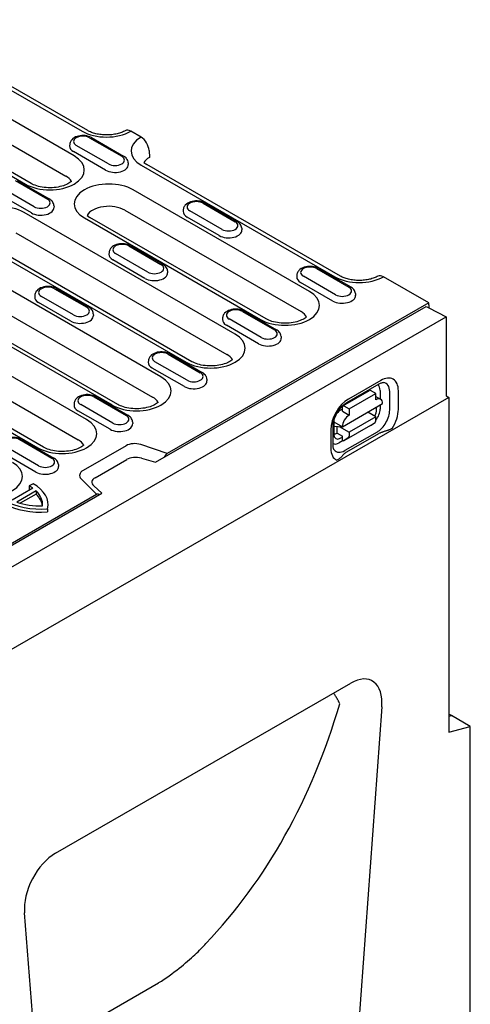
# Model space of a CAD drawing. Extents: x 2443 to 4178, y 405 to 2310.
# Drawn here: x 3311 to 3430, y 832 to 1091 of the extents above; entities that cross this region are included whole.
import ezdxf

# ---------------------------------------------------------------- set-up
doc = ezdxf.new("R2010")
doc.units = 0
doc.header["$LTSCALE"] = 8
doc.header["$MEASUREMENT"] = 0
doc.layers.add('DUENN-18', color=94, linetype='CONTINUOUS')
doc.layers.add('SICHTBAR', color=7, linetype='CONTINUOUS')

msp = doc.modelspace()

# ---------------------------------------------------------------- linework, layer by layer
at = {"layer": 'DUENN-18'}
for p, q in [((3276.35, 1091.35), (3327.44, 1061.93)), ((3325.33, 1055.42), (3269.65, 1087.49)), ((3267.45, 1082.14), (3323.13, 1050.07)), ((3256.77, 1080.07), (3312.45, 1048.01)), ((3313.95, 1048.15), (3258.26, 1080.22)), ((3329.37, 1060.2), (3337.86, 1055.31)), ((3329.87, 1060.25), (3338.36, 1055.36)), ((3324.16, 1058.49), (3324.13, 1058.04)), ((3334.36, 1053.3), (3325.88, 1058.18)), ((3333.63, 1051.65), (3325.15, 1056.54)), ((3339.58, 1053.6), (3339.61, 1053.15)), ((3343, 1052.97), (3394.09, 1023.55)), ((3314.77, 1042.02), (3306.29, 1046.91)), ((3309.79, 1048.92), (3318.27, 1044.03)), ((3310.28, 1048.97), (3318.77, 1044.08)), ((3314.05, 1040.37), (3305.56, 1045.26)), ((3387.38, 1019.69), (3340.89, 1046.47)), ((3319.99, 1042.33), (3320.02, 1041.87)), ((3359.34, 1042.94), (3367.82, 1038.06)), ((3359.84, 1042.99), (3368.32, 1038.11)), ((3367.79, 1008.41), (3312.11, 1040.48)), ((3328.01, 1039.05), (3374.5, 1012.27)), ((3328.74, 1039.74), (3329.5, 1039.19)), ((3376, 1012.42), (3329.5, 1039.19)), ((3338.69, 1041.11), (3385.18, 1014.34)), ((3354.12, 1041.24), (3354.09, 1040.78)), ((3363.6, 1034.4), (3355.11, 1039.29)), ((3364.33, 1036.04), (3355.84, 1040.93)), ((3369.54, 1036.35), (3369.57, 1035.9)), ((3309.91, 1035.13), (3365.6, 1003.06)), ((3299.23, 1033.06), (3354.91, 1001)), ((3356.41, 1001.14), (3300.72, 1033.21)), ((3339.75, 1031.66), (3348.23, 1026.78)), ((3340.25, 1031.71), (3348.73, 1026.83)), ((3334.53, 1029.96), (3334.5, 1029.51)), ((3344.74, 1024.76), (3336.25, 1029.65)), ((3344.01, 1023.12), (3335.53, 1028.01)), ((3348.21, 997.13), (3301.72, 1023.91)), ((3349.96, 1025.07), (3349.98, 1024.62)), ((3384.08, 1023.98), (3384.05, 1023.53)), ((3394.29, 1018.79), (3385.8, 1023.68)), ((3389.3, 1025.69), (3397.79, 1020.8)), ((3389.8, 1025.74), (3398.28, 1020.85)), ((3393.56, 1017.14), (3385.08, 1022.03)), ((3299.52, 1018.55), (3346.01, 991.78)), ((3314.95, 1018.68), (3314.92, 1018.23)), ((3325.15, 1013.49), (3316.67, 1018.37)), ((3320.16, 1020.38), (3328.65, 1015.5)), ((3320.66, 1020.43), (3329.15, 1015.55)), ((3399.51, 1019.09), (3399.53, 1018.64)), ((3328.62, 985.85), (3272.94, 1017.92)), ((3288.83, 1016.49), (3335.33, 989.72)), ((3336.82, 989.86), (3290.33, 1016.64)), ((3324.42, 1011.84), (3315.94, 1016.73)), ((3346.75, 974.6), (3418.17, 1015.72)), ((3418.88, 1016.66), (3349.9, 976.93)), ((3418.17, 1015.72), (3418.88, 1015.36)), ((3330.37, 1013.79), (3330.4, 1013.34)), ((3369.71, 1014.41), (3378.2, 1009.52)), ((3370.21, 1014.46), (3378.7, 1009.57)), ((3260.05, 1010.5), (3315.74, 978.44)), ((3317.24, 978.58), (3261.55, 1010.65)), ((3270.74, 1012.57), (3326.42, 980.5)), ((3364.5, 1012.7), (3364.47, 1012.25)), ((3373.98, 1005.86), (3365.49, 1010.75)), ((3374.7, 1007.51), (3366.22, 1012.4)), ((3379.92, 1007.82), (3379.95, 1007.36)), ((3350.13, 1003.13), (3358.61, 998.24)), ((3350.63, 1003.18), (3359.11, 998.29)), ((3344.91, 1001.42), (3344.88, 1000.97)), ((3355.12, 996.23), (3346.63, 1001.12)), ((3366.98, 1001.62), (3366.97, 1001.83)), ((3354.39, 994.59), (3345.9, 999.47)), ((3360.33, 996.54), (3360.36, 996.09)), ((3397.29, 990.38), (3405.78, 995.26)), ((3406.19, 996.18), (3397.71, 991.29)), ((3396.18, 989.5), (3403.26, 993.57)), ((3397.85, 988.66), (3404.92, 992.74)), ((3404.92, 992.74), (3403.51, 993.55)), ((3404.92, 991.1), (3404.92, 992.74)), ((3406.04, 993.54), (3406.04, 991.3)), ((3408.56, 993.25), (3408.56, 988.35)), ((3410.87, 988.56), (3410.87, 993.47)), ((3325.32, 990.14), (3325.29, 989.69)), ((3335.53, 984.95), (3327.04, 989.84)), ((3330.54, 991.85), (3339.02, 986.96)), ((3331.04, 991.9), (3339.52, 987.01)), ((3396.08, 983.97), (3406.69, 990.07)), ((3404.92, 991.94), (3406.17, 991.22)), ((3406.04, 989.7), (3406.04, 988.63)), ((3334.8, 983.31), (3326.32, 988.19)), ((3396.08, 988.62), (3395.59, 988.34)), ((3396.08, 988.05), (3396.08, 989.27)), ((3396.08, 988.05), (3397.85, 987.03)), ((3396.43, 989.48), (3397.85, 988.66)), ((3397.85, 988.66), (3397.85, 987.03)), ((3404.92, 986.6), (3402.79, 987.83)), ((3405.13, 988.55), (3405.13, 989.18)), ((3340.75, 985.26), (3340.77, 984.81)), ((3393.82, 985.27), (3393.82, 982.03)), ((3393.82, 985.27), (3396.08, 983.97)), ((3404.92, 986.6), (3397.85, 982.53)), ((3403.51, 984.31), (3404.72, 985.09)), ((3404.92, 985.54), (3404.92, 986.6)), ((3393.03, 983.2), (3393.03, 978.29)), ((3393.62, 979.11), (3393.62, 984.01)), ((3393.82, 984.11), (3396.08, 983.97)), ((3394.67, 982.32), (3394.67, 984.05)), ((3394.67, 982.32), (3396.08, 981.51)), ((3395.27, 984.02), (3397.85, 982.53)), ((3403.51, 984.31), (3396.43, 980.24)), ((3405.23, 982.57), (3396.74, 977.69)), ((3405.62, 982.12), (3397.13, 977.23)), ((3397.85, 982.53), (3397.85, 981.47)), ((3310.95, 980.57), (3319.44, 975.69)), ((3311.45, 980.62), (3319.94, 975.73)), ((3349.9, 976.93), (3342.88, 979.27)), ((3396.28, 980.33), (3395.23, 979.73)), ((3395.54, 980.95), (3396.08, 981.26)), ((3396.08, 980.44), (3396.08, 981.51)), ((3396.08, 980.44), (3396.43, 980.24)), ((3397.65, 981.02), (3396.43, 980.24)), ((3315.21, 972.03), (3306.73, 976.91)), ((3315.94, 973.67), (3307.46, 978.56)), ((3339, 978.97), (3327.69, 972.46)), ((3321.16, 973.98), (3321.19, 973.53)), ((3330.86, 970.53), (3339.18, 975.32)), ((3343.05, 975.65), (3346.75, 974.6)), ((3314.5, 968.95), (3313.48, 968.36)), ((3327.18, 970.23), (3331.23, 966.18)), ((3150.88, 861.8), (3332.61, 966.45)), ((3154.03, 864.14), (3331.23, 966.18)), ((3314.44, 967.74), (3308.96, 964.59)), ((3315.27, 967.05), (3310.16, 964.11)), ((3315.27, 966.23), (3311.08, 963.82)), ((3313.48, 968.36), (3313.48, 967.54)), ((3315.27, 967.05), (3315.27, 966.23)), ((3332.61, 966.45), (3330.47, 968.41)), ((3318.32, 962.35), (3318.32, 961.53)), ((3315.16, 818.62), (3347.55, 837.27))]:
    msp.add_line(p, q, dxfattribs=at)
at = {"layer": 'DUENN-18', "flags": 128}
for points in [[(3329.87, 1060.25), (3329.5, 1060.43), (3329.1, 1060.58), (3328.68, 1060.69), (3328.25, 1060.76), (3327.81, 1060.79), (3327.37, 1060.79), (3326.93, 1060.75), (3326.5, 1060.67), (3326.09, 1060.56), (3325.69, 1060.41), (3325.32, 1060.21), (3324.98, 1059.97), (3324.67, 1059.68), (3324.54, 1059.52), (3324.42, 1059.34), (3324.32, 1059.14), (3324.24, 1058.94), (3324.18, 1058.72), (3324.16, 1058.49)], [(3339.58, 1053.6), (3339.54, 1053.9), (3339.45, 1054.17), (3339.33, 1054.43), (3339.17, 1054.66), (3339, 1054.87), (3338.8, 1055.05), (3338.58, 1055.22), (3338.36, 1055.36)], [(3319.99, 1042.33), (3319.95, 1042.62), (3319.86, 1042.89), (3319.74, 1043.15), (3319.59, 1043.38), (3319.41, 1043.59), (3319.21, 1043.77), (3319, 1043.94), (3318.77, 1044.08)], [(3359.84, 1042.99), (3359.46, 1043.18), (3359.06, 1043.33), (3358.64, 1043.44), (3358.21, 1043.51), (3357.77, 1043.54), (3357.33, 1043.54), (3356.89, 1043.5), (3356.46, 1043.42), (3356.05, 1043.31), (3355.65, 1043.15), (3355.28, 1042.96), (3354.94, 1042.72), (3354.64, 1042.43), (3354.5, 1042.26), (3354.38, 1042.08), (3354.28, 1041.89), (3354.2, 1041.68), (3354.15, 1041.46), (3354.12, 1041.24)], [(3369.54, 1036.35), (3369.5, 1036.64), (3369.41, 1036.92), (3369.29, 1037.17), (3369.14, 1037.41), (3368.96, 1037.61), (3368.76, 1037.8), (3368.55, 1037.96), (3368.32, 1038.11)], [(3340.25, 1031.71), (3339.87, 1031.9), (3339.47, 1032.05), (3339.06, 1032.16), (3338.63, 1032.23), (3338.19, 1032.26), (3337.74, 1032.26), (3337.31, 1032.22), (3336.88, 1032.14), (3336.46, 1032.03), (3336.07, 1031.87), (3335.69, 1031.68), (3335.35, 1031.44), (3335.05, 1031.15), (3334.92, 1030.98), (3334.8, 1030.8), (3334.7, 1030.61), (3334.62, 1030.4), (3334.56, 1030.18), (3334.53, 1029.96)], [(3349.96, 1025.07), (3349.91, 1025.36), (3349.83, 1025.64), (3349.7, 1025.89), (3349.55, 1026.13), (3349.37, 1026.33), (3349.17, 1026.52), (3348.96, 1026.68), (3348.73, 1026.83)], [(3389.8, 1025.74), (3389.42, 1025.93), (3389.02, 1026.07), (3388.61, 1026.18), (3388.18, 1026.25), (3387.74, 1026.28), (3387.29, 1026.28), (3386.86, 1026.24), (3386.43, 1026.17), (3386.01, 1026.05), (3385.62, 1025.9), (3385.25, 1025.7), (3384.9, 1025.46), (3384.6, 1025.17), (3384.47, 1025.01), (3384.35, 1024.83), (3384.25, 1024.63), (3384.17, 1024.43), (3384.11, 1024.21), (3384.08, 1023.98)], [(3320.66, 1020.43), (3320.29, 1020.62), (3319.89, 1020.77), (3319.47, 1020.88), (3319.04, 1020.95), (3318.6, 1020.98), (3318.16, 1020.98), (3317.72, 1020.94), (3317.29, 1020.86), (3316.88, 1020.75), (3316.48, 1020.59), (3316.11, 1020.4), (3315.77, 1020.16), (3315.46, 1019.87), (3315.33, 1019.7), (3315.21, 1019.52), (3315.11, 1019.33), (3315.03, 1019.12), (3314.97, 1018.9), (3314.95, 1018.68)], [(3399.51, 1019.09), (3399.46, 1019.39), (3399.38, 1019.66), (3399.25, 1019.92), (3399.1, 1020.15), (3398.92, 1020.36), (3398.73, 1020.54), (3398.51, 1020.71), (3398.28, 1020.85)], [(3330.37, 1013.79), (3330.33, 1014.08), (3330.24, 1014.36), (3330.12, 1014.61), (3329.96, 1014.85), (3329.79, 1015.06), (3329.59, 1015.24), (3329.37, 1015.4), (3329.15, 1015.55)], [(3370.21, 1014.46), (3369.84, 1014.65), (3369.44, 1014.79), (3369.02, 1014.9), (3368.59, 1014.97), (3368.15, 1015.01), (3367.71, 1015), (3367.27, 1014.96), (3366.84, 1014.89), (3366.43, 1014.77), (3366.03, 1014.62), (3365.66, 1014.42), (3365.32, 1014.18), (3365.01, 1013.9), (3364.88, 1013.73), (3364.76, 1013.55), (3364.66, 1013.35), (3364.58, 1013.15), (3364.53, 1012.93), (3364.5, 1012.7)], [(3379.92, 1007.82), (3379.88, 1008.11), (3379.79, 1008.38), (3379.67, 1008.64), (3379.51, 1008.87), (3379.34, 1009.08), (3379.14, 1009.26), (3378.92, 1009.43), (3378.7, 1009.57)], [(3350.63, 1003.18), (3350.25, 1003.37), (3349.85, 1003.51), (3349.43, 1003.62), (3349, 1003.69), (3348.56, 1003.73), (3348.12, 1003.72), (3347.68, 1003.68), (3347.25, 1003.61), (3346.84, 1003.49), (3346.44, 1003.34), (3346.07, 1003.14), (3345.73, 1002.91), (3345.43, 1002.62), (3345.29, 1002.45), (3345.17, 1002.27), (3345.07, 1002.08), (3344.99, 1001.87), (3344.94, 1001.65), (3344.91, 1001.42)], [(3360.33, 996.54), (3360.29, 996.83), (3360.2, 997.1), (3360.08, 997.36), (3359.93, 997.59), (3359.75, 997.8), (3359.55, 997.99), (3359.34, 998.15), (3359.11, 998.29)], [(3405.78, 995.26), (3405.99, 995.38), (3406.18, 995.47), (3406.36, 995.53), (3406.53, 995.58), (3406.67, 995.61), (3406.78, 995.63), (3406.88, 995.63), (3406.95, 995.62)], [(3331.04, 991.9), (3330.66, 992.09), (3330.26, 992.23), (3329.85, 992.34), (3329.42, 992.41), (3328.98, 992.45), (3328.53, 992.44), (3328.1, 992.4), (3327.67, 992.33), (3327.25, 992.21), (3326.86, 992.06), (3326.48, 991.87), (3326.14, 991.63), (3325.84, 991.34), (3325.71, 991.17), (3325.59, 990.99), (3325.49, 990.8), (3325.41, 990.59), (3325.35, 990.37), (3325.32, 990.14)], [(3393.62, 984.01), (3393.63, 984.39), (3393.68, 984.81), (3393.77, 985.25), (3393.89, 985.72), (3394.05, 986.19), (3394.24, 986.67), (3394.47, 987.15), (3394.72, 987.62), (3395, 988.08), (3395.3, 988.51), (3395.62, 988.92), (3395.96, 989.29), (3396.3, 989.63), (3396.64, 989.92), (3396.97, 990.17), (3397.29, 990.38)], [(3340.75, 985.26), (3340.7, 985.55), (3340.62, 985.82), (3340.49, 986.08), (3340.34, 986.31), (3340.16, 986.52), (3339.96, 986.71), (3339.75, 986.87), (3339.52, 987.01)], [(3409.25, 983.54), (3409.12, 983.47), (3408.99, 983.4), (3408.84, 983.34), (3408.69, 983.27), (3408.54, 983.2), (3408.38, 983.14), (3408.23, 983.08), (3408.08, 983.02), (3407.93, 982.97), (3407.78, 982.92), (3407.62, 982.87), (3407.46, 982.82), (3407.29, 982.77), (3407.13, 982.71), (3406.97, 982.66), (3406.8, 982.61), (3406.64, 982.55), (3406.48, 982.49), (3406.32, 982.44), (3406.17, 982.38), (3406.02, 982.32), (3405.88, 982.25), (3405.74, 982.18), (3405.62, 982.12)], [(3311.45, 980.62), (3311.08, 980.81), (3310.68, 980.95), (3310.26, 981.06), (3309.83, 981.13), (3309.39, 981.17), (3308.95, 981.16), (3308.51, 981.12), (3308.08, 981.05), (3307.66, 980.93), (3307.27, 980.78), (3306.9, 980.59), (3306.56, 980.35), (3306.25, 980.06), (3306.12, 979.89), (3306, 979.71), (3305.9, 979.52), (3305.82, 979.31), (3305.76, 979.09), (3305.74, 978.86)], [(3349.21, 976.01), (3349.23, 976.06), (3349.24, 976.11), (3349.26, 976.15), (3349.28, 976.2), (3349.3, 976.25), (3349.33, 976.29), (3349.35, 976.34), (3349.38, 976.39), (3349.4, 976.43), (3349.43, 976.48), (3349.46, 976.52), (3349.49, 976.56), (3349.52, 976.6), (3349.56, 976.64), (3349.59, 976.68), (3349.62, 976.72), (3349.66, 976.75), (3349.69, 976.78), (3349.73, 976.81), (3349.76, 976.84), (3349.8, 976.87), (3349.83, 976.89), (3349.87, 976.91), (3349.9, 976.93)], [(3393.9, 977.89), (3393.86, 977.96), (3393.81, 978.04), (3393.76, 978.15), (3393.72, 978.29), (3393.68, 978.46), (3393.65, 978.65), (3393.63, 978.87), (3393.62, 979.11)], [(3397.13, 977.23), (3397.01, 977.16), (3396.9, 977.08), (3396.78, 977), (3396.68, 976.91), (3396.57, 976.82), (3396.47, 976.73), (3396.37, 976.64), (3396.28, 976.55), (3396.18, 976.45), (3396.09, 976.36), (3396, 976.26), (3395.91, 976.17), (3395.82, 976.08), (3395.73, 975.99), (3395.64, 975.9), (3395.55, 975.81), (3395.45, 975.72), (3395.35, 975.63), (3395.24, 975.55), (3395.13, 975.46), (3395.01, 975.37), (3394.89, 975.29), (3394.77, 975.21), (3394.65, 975.14)], [(3321.16, 973.98), (3321.12, 974.27), (3321.03, 974.54), (3320.91, 974.8), (3320.75, 975.03), (3320.58, 975.24), (3320.38, 975.43), (3320.16, 975.59), (3319.94, 975.73)], [(3331.23, 966.18), (3331.26, 966.2), (3331.3, 966.22), (3331.33, 966.23), (3331.37, 966.25), (3331.4, 966.26), (3331.44, 966.27), (3331.47, 966.28), (3331.5, 966.28), (3331.54, 966.29), (3331.57, 966.29), (3331.6, 966.28), (3331.64, 966.28), (3331.67, 966.27), (3331.7, 966.26), (3331.73, 966.25), (3331.75, 966.24), (3331.78, 966.22), (3331.8, 966.2), (3331.83, 966.18), (3331.85, 966.16), (3331.87, 966.14), (3331.88, 966.11), (3331.9, 966.08), (3331.91, 966.05)]]:
    msp.add_lwpolyline(points, dxfattribs=at)
at = {"layer": 'DUENN-18'}
for points in [[(3324.59, 1048.7), (3324.43, 1048.56), (3324.2, 1048.39), (3323.93, 1048.21), (3323.62, 1048.04), (3323.27, 1047.87), (3322.89, 1047.71), (3322.47, 1047.56), (3322.03, 1047.42), (3321.56, 1047.31), (3321.07, 1047.21), (3320.56, 1047.13), (3320.04, 1047.07), (3319.51, 1047.03), (3318.98, 1047.02), (3318.44, 1047.02), (3317.91, 1047.05), (3317.39, 1047.11), (3316.88, 1047.18), (3316.38, 1047.27), (3315.91, 1047.38), (3315.45, 1047.51), (3315.03, 1047.66), (3314.63, 1047.81), (3314.27, 1047.98), (3313.95, 1048.15)], [(3386.64, 1012.97), (3386.48, 1012.83), (3386.25, 1012.65), (3385.98, 1012.48), (3385.67, 1012.3), (3385.32, 1012.14), (3384.94, 1011.97), (3384.52, 1011.83), (3384.08, 1011.69), (3383.61, 1011.57), (3383.12, 1011.48), (3382.61, 1011.4), (3382.09, 1011.34), (3381.56, 1011.3), (3381.03, 1011.29), (3380.49, 1011.29), (3379.96, 1011.32), (3379.44, 1011.37), (3378.93, 1011.45), (3378.43, 1011.54), (3377.95, 1011.65), (3377.5, 1011.78), (3377.08, 1011.93), (3376.68, 1012.08), (3376.32, 1012.25), (3376, 1012.42)], [(3367.06, 1001.69), (3366.89, 1001.55), (3366.66, 1001.37), (3366.39, 1001.2), (3366.08, 1001.03), (3365.74, 1000.86), (3365.35, 1000.7), (3364.94, 1000.55), (3364.49, 1000.41), (3364.02, 1000.3), (3363.53, 1000.2), (3363.02, 1000.12), (3362.5, 1000.06), (3361.97, 1000.02), (3361.44, 1000.01), (3360.91, 1000.01), (3360.38, 1000.04), (3359.85, 1000.1), (3359.34, 1000.17), (3358.84, 1000.26), (3358.37, 1000.37), (3357.91, 1000.5), (3357.49, 1000.65), (3357.09, 1000.8), (3356.73, 1000.97), (3356.41, 1001.14)], [(3347.47, 990.41), (3347.31, 990.27), (3347.08, 990.1), (3346.81, 989.92), (3346.5, 989.75), (3346.15, 989.58), (3345.76, 989.42), (3345.35, 989.27), (3344.9, 989.13), (3344.43, 989.02), (3343.94, 988.92), (3343.44, 988.84), (3342.92, 988.78), (3342.39, 988.74), (3341.85, 988.73), (3341.32, 988.73), (3340.79, 988.76), (3340.26, 988.82), (3339.75, 988.89), (3339.26, 988.98), (3338.78, 989.09), (3338.33, 989.22), (3337.9, 989.37), (3337.51, 989.52), (3337.15, 989.69), (3336.82, 989.86)], [(3327.88, 979.13), (3327.72, 978.99), (3327.49, 978.82), (3327.22, 978.64), (3326.91, 978.47), (3326.56, 978.3), (3326.18, 978.14), (3325.76, 977.99), (3325.32, 977.85), (3324.85, 977.74), (3324.36, 977.64), (3323.85, 977.56), (3323.33, 977.5), (3322.8, 977.46), (3322.27, 977.45), (3321.73, 977.46), (3321.2, 977.49), (3320.68, 977.54), (3320.17, 977.61), (3319.67, 977.7), (3319.19, 977.81), (3318.74, 977.94), (3318.31, 978.09), (3317.92, 978.24), (3317.56, 978.41), (3317.24, 978.58)], [(3395.4, 910.93), (3395.34, 911.05), (3395.28, 911.17), (3395.22, 911.3), (3395.16, 911.42), (3395.1, 911.54), (3395.04, 911.66), (3394.97, 911.78), (3394.91, 911.9), (3394.84, 912.02), (3394.78, 912.13), (3394.71, 912.25), (3394.64, 912.37), (3394.57, 912.48), (3394.5, 912.6), (3394.43, 912.71), (3394.36, 912.83), (3394.29, 912.94), (3394.21, 913.05), (3394.14, 913.17), (3394.06, 913.28), (3393.99, 913.39), (3393.91, 913.5), (3393.83, 913.61), (3393.76, 913.71)], [(3347.69, 837.34), (3348.36, 837.77), (3349.05, 838.22), (3349.73, 838.69), (3350.42, 839.17), (3351.09, 839.66), (3351.75, 840.16), (3352.39, 840.65), (3353.01, 841.14), (3353.61, 841.61), (3354.18, 842.08), (3354.73, 842.54), (3355.26, 842.99), (3355.77, 843.43), (3356.25, 843.87), (3356.72, 844.29), (3357.17, 844.71), (3357.6, 845.11), (3358.01, 845.51), (3358.4, 845.9), (3358.77, 846.28), (3359.13, 846.64), (3359.46, 847), (3359.77, 847.34), (3360.06, 847.67)], [(3347.55, 837.27), (3347.56, 837.28), (3347.57, 837.28), (3347.57, 837.28), (3347.58, 837.29), (3347.58, 837.29), (3347.59, 837.29), (3347.59, 837.3), (3347.6, 837.3), (3347.6, 837.3), (3347.61, 837.3), (3347.61, 837.31), (3347.62, 837.31), (3347.62, 837.31), (3347.63, 837.31), (3347.64, 837.32), (3347.64, 837.32), (3347.65, 837.32), (3347.65, 837.33), (3347.66, 837.33), (3347.66, 837.33), (3347.67, 837.33), (3347.68, 837.34), (3347.68, 837.34), (3347.69, 837.34)]]:
    msp.add_lwpolyline(points, dxfattribs=at)
for centre, major_axis, ratio, start_param, end_param in [((3327.62, 1059.19), (-2.47, 0), 0.575862, 3.926991, 7.068583), ((3333.88, 1065.64), (9.11, 0), 0.575862, 3.926991, 5.492298), ((3349.44, 1056.68), (-9.11, 0), 0.575862, 5.503276, 7.068583), ((3327.62, 1057.97), (-3.5, 0), 0.575862, 6.246262, 7.068583), ((3318.89, 1051.71), (9.11, 0), 0.575862, 3.926991, 7.068583), ((3336.11, 1054.31), (2.47, 0), 0.575862, 3.926991, 7.068583), ((3336.11, 1053.08), (3.5, 0), 0.575862, 3.926991, 6.320109), ((3318.89, 1047.63), (6, 0), 0.575862, 0.315612, 0.785398), ((3334.45, 1042.76), (-9.11, 0), 0.575862, 3.926991, 7.068583), ((3305.67, 1036.77), (-9.11, 0), 0.575862, 3.926991, 7.068583), ((3316.52, 1041.8), (3.5, 0), 0.575862, 3.926991, 6.320109), ((3316.52, 1043.03), (2.47, 0), 0.575862, 3.926991, 7.068583), ((3334.45, 1038.67), (-6, 0), 0.575862, 3.926991, 5.967573), ((3357.59, 1041.94), (-2.47, 0), 0.575862, 3.926991, 7.068583), ((3357.59, 1040.71), (-3.5, 0), 0.575862, 6.246262, 7.068583), ((3366.07, 1037.05), (2.47, 0), 0.575862, 3.926991, 7.068583), ((3366.07, 1035.82), (3.5, 0), 0.575862, 3.926991, 6.320109), ((3338, 1030.66), (-2.47, 0), 0.575862, 3.926991, 7.068583), ((3338, 1029.43), (-3.5, 0), 0.575862, 6.246262, 7.068583), ((3346.49, 1025.77), (2.47, 0), 0.575862, 3.926991, 7.068583), ((3387.55, 1024.68), (-2.47, 0), 0.575862, 3.926991, 7.068583), ((3346.49, 1024.54), (3.5, 0), 0.575862, 3.926991, 6.320109), ((3387.55, 1023.46), (-3.5, 0), 0.575862, 6.246262, 7.068583), ((3400.53, 1027.26), (9.11, 0), 0.575862, 3.926991, 5.492298), ((3318.41, 1019.38), (-2.47, 0), 0.575862, 3.926991, 7.068583), ((3396.04, 1019.8), (2.47, 0), 0.575862, 3.926991, 7.068583), ((3318.41, 1018.15), (-3.5, 0), 0.575862, 6.246262, 7.068583), ((3380.94, 1015.98), (9.11, 0), 0.575862, 3.926991, 7.068583), ((3396.04, 1018.57), (3.5, 0), 0.575862, 3.926991, 6.320109), ((3326.9, 1013.27), (3.5, 0), 0.575862, 3.926991, 6.320109), ((3326.9, 1014.49), (2.47, 0), 0.575862, 3.926991, 7.068583), ((3367.96, 1013.4), (-2.47, 0), 0.575862, 3.926991, 7.068583), ((3369.71, 1013.59), (0.499, 0.867), 0.578093, 0, 0.783464), ((3380.94, 1011.9), (6, 0), 0.575862, 0.315612, 0.785398), ((3367.96, 1012.18), (-3.5, 0), 0.575862, 6.246262, 7.068583), ((3361.35, 1004.7), (9.11, 0), 0.575862, 3.926991, 7.068583), ((3376.45, 1008.52), (2.47, 0), 0.575862, 3.926991, 7.068583), ((3376.45, 1007.29), (3.5, 0), 0.575862, 3.926991, 6.320109), ((3348.38, 1002.12), (-2.47, 0), 0.575862, 3.926991, 7.068583), ((3361.35, 1000.62), (6, 0), 0.575862, 0.315612, 0.785398), ((3348.38, 1000.9), (-3.5, 0), 0.575862, 6.246262, 7.068583), ((3356.86, 997.24), (2.47, 0), 0.575862, 3.926991, 7.068583), ((3341.77, 993.42), (9.11, 0), 0.575862, 3.926991, 7.068583), ((3356.86, 996.01), (3.5, 0), 0.575862, 3.926991, 6.320109), ((3403.72, 992.2), (1.64, 2.84), 0.578093, 5.495853, 6.270236), ((3406.19, 990.78), (3.3, 5.73), 0.578093, 5.495853, 7.06665), ((3405.23, 991.33), (2.35, 4.09), 0.578093, 5.495853, 6.522515), ((3328.79, 990.84), (-2.47, 0), 0.575862, 3.926991, 7.068583), ((3403.51, 993.14), (-0.25, 0.433), 0.578093, 5.499721, 6.283185), ((3403.36, 990.77), (1.25, 2.17), 0.578093, 6.150743, 6.415628), ((3328.79, 989.62), (-3.5, 0), 0.575862, 6.246262, 7.068583), ((3341.77, 989.34), (6, 0), 0.575862, 0.315612, 0.785398), ((3397.71, 985.89), (-3.3, -5.73), 0.578093, 3.925057, 5.495853), ((3396.43, 989.07), (-0.25, 0.433), 0.578093, 5.499721, 7.070517), ((3404.92, 989.06), (1.25, 2.17), 0.578093, 5.495853, 7.06665), ((3337.28, 985.96), (2.47, 0), 0.575862, 3.926991, 7.068583), ((3395.59, 986.29), (-1.25, -2.17), 0.578093, 3.925057, 4.499917), ((3397.85, 984.98), (1.25, 2.17), 0.578093, 0.783464, 2.354261), ((3403.35, 987.59), (1.18, 2.23), 0.594738, 4.664046, 5.440734), ((3403.72, 987.3), (-1.64, -2.84), 0.578093, 1.328299, 2.354261), ((3405.23, 986.43), (-2.35, -4.09), 0.578093, 0.783464, 2.354261), ((3406.19, 985.87), (3.3, 5.73), 0.578093, 4.63817, 5.495853), ((3322.18, 982.15), (9.11, 0), 0.575862, 3.926991, 7.068583), ((3337.28, 984.73), (3.5, 0), 0.575862, 3.926991, 6.320109), ((3395.59, 986.29), (-1.25, -2.17), 0.578093, 5.394216, 5.495853), ((3404.21, 985.95), (0.499, -0.867), 0.578093, 0.026319, 0.787332), ((3394.67, 984.36), (-1.25, -2.17), 0.578093, 0.28281, 0.783464), ((3395.6, 983.12), (1.23, 2.29), 0.560158, 2.333939, 3.874695), ((3309.2, 979.56), (-2.47, 0), 0.575862, 3.926991, 7.068583), ((3322.18, 978.06), (6, 0), 0.575862, 0.315612, 0.785398), ((3341.27, 977.67), (-3.21, 0), 0.575862, 4.18879, 5.497787), ((3395.23, 982.41), (-1.64, -2.84), 0.578093, 0.013866, 0.783464), ((3397.14, 981.88), (0.499, -0.867), 0.578093, 0.026319, 0.787332), ((3397.71, 980.98), (-3.3, -5.73), 0.578093, 5.495853, 6.353537), ((3396.74, 981.54), (-2.35, -4.09), 0.578093, 6.043855, 7.06665), ((3302.59, 970.87), (9.11, 0), 0.575862, 3.926991, 7.068583), ((3317.69, 974.68), (2.47, 0), 0.575862, 3.926991, 7.068583), ((3341.56, 974.18), (3.2, -0.04), 0.523294, 1.09429, 2.419412), ((3317.69, 973.45), (3.5, 0), 0.575862, 3.926991, 6.320109), ((3329.96, 971.15), (-3.21, 0), 0.575862, 5.497787, 6.806784), ((3304.95, 963.45), (13.5, 0), 0.575862, 6.141288, 7.068583), ((3333.08, 969.3), (3.08, -0.06), 0.565244, 2.387409, 3.712531), ((3304.95, 963.45), (12.06, 0), 0.575862, 0.66571, 0.785398), ((3304.95, 962.63), (12.06, 0), 0.575862, 0.749227, 0.785398), ((3304.95, 963.45), (12.06, 0), 0.575862, 6.23421, 6.827447), ((3304.95, 962.63), (12.06, 0), 0.575862, 0.068761, 0.544262), ((3316.41, 970.05), (13.5, 0), 0.575862, 3.926991, 4.854286), ((3316.41, 969.23), (13.5, 0), 0.575862, 3.926991, 4.854286), ((3316.41, 970.05), (12.06, 0), 0.575862, 4.168127, 4.761365), ((3201.08, 1053.76), (-131.25, 227.92), 0.679244, 3.338369, 3.716343)]:
    msp.add_ellipse(centre, major_axis=major_axis, ratio=ratio, start_param=start_param, end_param=end_param, dxfattribs=at)
at = {"layer": 'SICHTBAR'}
for p, q in [((3328.94, 1062.08), (3278.53, 1091.11)), ((3342.96, 1060.37), (3340.29, 1061.91)), ((3345.08, 1056.83), (3345.16, 1055.02)), ((3343.74, 1053.67), (3344.49, 1053.12)), ((3395.58, 1023.7), (3344.49, 1053.12)), ((3418.88, 1016.66), (3406.93, 1023.53)), ((3418.88, 1016.13), (3418.88, 1016.66)), ((3418.88, 1016.13), (3418.88, 1015.36)), ((3070.63, 809.8), (3423.47, 1012.99)), ((3418.88, 1015.36), (3423.47, 1012.99)), ((3423.47, 1012.99), (3423.47, 992.14)), ((3424.18, 991.73), (2717.07, 584.54)), ((3423.47, 992.14), (3424.18, 991.73)), ((3424.18, 991.73), (3424.18, 903.44)), ((3320.38, 871.46), (3398.34, 916.36)), ((3406.5, 910.08), (3399.37, 811.77)), ((3424.18, 907.61), (3424.89, 907.79)), ((3429.84, 904.94), (3424.89, 907.79)), ((3424.18, 903.44), (3429.84, 904.94)), ((3429.84, 811.86), (3429.84, 904.94)), ((3319.35, 765.69), (3312.22, 855.78))]:
    msp.add_line(p, q, dxfattribs=at)
at = {"layer": 'SICHTBAR', "flags": 128}
for points in [[(3338.8, 1062.06), (3338.58, 1061.94), (3338.35, 1061.83), (3338.1, 1061.72), (3337.83, 1061.61), (3337.55, 1061.51), (3337.26, 1061.42), (3336.95, 1061.33), (3336.64, 1061.25), (3336.31, 1061.18), (3335.98, 1061.12), (3335.63, 1061.06), (3335.29, 1061.02), (3334.93, 1060.99), (3334.58, 1060.96), (3334.22, 1060.95), (3333.86, 1060.94), (3333.5, 1060.95), (3333.14, 1060.96), (3332.78, 1060.99), (3332.43, 1061.03), (3332.08, 1061.07), (3331.74, 1061.13), (3331.41, 1061.19), (3331.08, 1061.26), (3330.77, 1061.34), (3330.46, 1061.43), (3330.17, 1061.53), (3329.89, 1061.63), (3329.63, 1061.74), (3329.38, 1061.85), (3329.15, 1061.96), (3328.94, 1062.08)], [(3405.44, 1023.68), (3405.22, 1023.57), (3404.99, 1023.45), (3404.74, 1023.34), (3404.48, 1023.24), (3404.2, 1023.13), (3403.9, 1023.04), (3403.6, 1022.95), (3403.28, 1022.87), (3402.96, 1022.8), (3402.62, 1022.74), (3402.28, 1022.69), (3401.93, 1022.64), (3401.58, 1022.61), (3401.22, 1022.58), (3400.86, 1022.57), (3400.5, 1022.56), (3400.14, 1022.57), (3399.78, 1022.59), (3399.42, 1022.61), (3399.07, 1022.65), (3398.72, 1022.69), (3398.38, 1022.75), (3398.05, 1022.81), (3397.73, 1022.89), (3397.41, 1022.97), (3397.11, 1023.05), (3396.82, 1023.15), (3396.54, 1023.25), (3396.28, 1023.36), (3396.03, 1023.47), (3395.8, 1023.58), (3395.58, 1023.7)]]:
    msp.add_lwpolyline(points, dxfattribs=at)
at = {"layer": 'SICHTBAR'}
for centre, major_axis, ratio, start_param, end_param in [((3340.29, 1059.46), (-1.5, 2.6), 0.578093, 5.499714, 6.279632), ((3342.96, 1057.92), (-1.5, 2.6), 0.578093, 3.9813, 5.499728), ((3349.44, 1052.6), (-6, 0), 0.575862, 5.506121, 5.967573), ((3406.93, 1021.08), (-1.5, 2.6), 0.578093, 5.499714, 6.279632), ((3397.99, 905.72), (-5.84, -11.27), 0.553396, 2.231453, 3.854051), ((3424.89, 905.46), (1.43, -2.48), 0.578093, 2.358128, 2.715796), ((3320.73, 861.22), (-5.53, -10.86), 0.599961, 3.885443, 5.508042)]:
    msp.add_ellipse(centre, major_axis=major_axis, ratio=ratio, start_param=start_param, end_param=end_param, dxfattribs=at)

doc.saveas('drawing.dxf')
